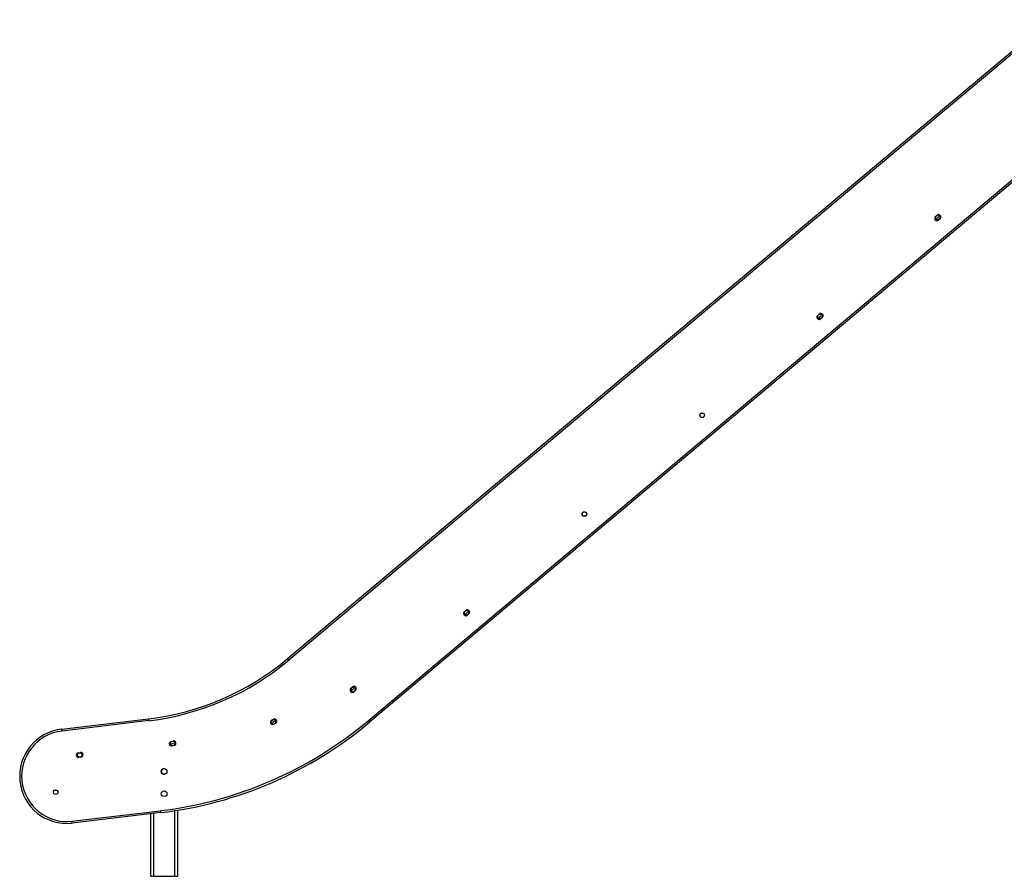
# Model space of a CAD drawing. Units: millimetres. Extents: x -317 to 1768, y 82 to 1119.
# Drawn here: x 979 to 1128, y 809 to 938 of the extents above; entities that cross this region are included whole.
import ezdxf

# ---------------------------------------------------------------- set-up
doc = ezdxf.new("R2010")
doc.units = ezdxf.units.MM
doc.header["$LTSCALE"] = 100
doc.linetypes.add('CENTERX2', pattern=[2.032, 1.27, -0.254, 0.254, -0.254])
doc.layers.add('VP-SIDE', color=50, linetype='Continuous', plot=False)

# ---------------------------------------------------------------- blocks, each defined once
blk = doc.blocks.new('RC1406_side')
at = {"color": 0, "linetype": 'Continuous', "lineweight": 25}
for p, q in [((2973.23, 1271.25), (3088.23, 1367.71)), ((3088.23, 1367.32), (2973.43, 1271.02)), ((2985.38, 1261.86), (3089.43, 1349.3)), ((3089.43, 1348.91), (2985.58, 1261.63)), ((3070.99, 1337.98), (3071.24, 1338.18)), ((3071.69, 1337.65), (3071.44, 1337.44)), ((3053.22, 1323.06), (3053.46, 1323.27)), ((3053.91, 1322.73), (3053.67, 1322.53)), ((2999.9, 1278.33), (3000.15, 1278.53)), ((3000.6, 1278), (3000.35, 1277.79)), ((2973.43, 1271.02), (2973.23, 1271.25)), ((2982.77, 1266.77), (2983.02, 1266.97)), ((2983.47, 1266.44), (2983.22, 1266.23)), ((2939.18, 1260.61), (2952.27, 1262.18)), ((2952.31, 1261.88), (2939.22, 1260.31)), ((2952.31, 1261.88), (2952.27, 1262.18)), ((2970.83, 1261.95), (2971.11, 1262.1)), ((2971.44, 1261.48), (2971.15, 1261.33)), ((2985.58, 1261.63), (2985.38, 1261.86)), ((2939.18, 1260.61), (2939.21, 1260.31)), ((2939.22, 1260.31), (2939.18, 1260.61)), ((2955.67, 1258.74), (2955.98, 1258.8)), ((2941.66, 1257.03), (2941.98, 1257.07)), ((2956.11, 1258.11), (2955.79, 1258.06)), ((2942.06, 1256.38), (2941.74, 1256.34)), ((2940.69, 1246.69), (2954.06, 1248.29)), ((2954.09, 1247.99), (2940.72, 1246.39)), ((2954.09, 1247.99), (2954.06, 1248.29)), ((2956.2, 1238.38), (2956.2, 1248.28)), ((2956.6, 1248.34), (2956.6, 1238.38)), ((2940.72, 1246.39), (2940.69, 1246.69)), ((2940.72, 1246.39), (2940.69, 1246.69)), ((2952.6, 1238.38), (2952.6, 1247.81)), ((2953, 1247.86), (2953, 1238.38))]:
    blk.add_line(p, q, dxfattribs=at)
at = {"color": 0, "linetype": 'Continuous'}
for p, q in [((3070.99, 1337.98), (3071.24, 1338.18)), ((3070.99, 1337.98), (3071.24, 1338.18)), ((3071.69, 1337.65), (3071.44, 1337.44)), ((3071.69, 1337.65), (3071.44, 1337.44)), ((3053.22, 1323.06), (3053.46, 1323.27)), ((3053.22, 1323.06), (3053.46, 1323.27)), ((3053.91, 1322.73), (3053.67, 1322.53)), ((3053.91, 1322.73), (3053.67, 1322.53)), ((2999.9, 1278.33), (3000.15, 1278.53)), ((2999.9, 1278.33), (3000.15, 1278.53)), ((3000.6, 1278), (3000.35, 1277.79)), ((3000.6, 1278), (3000.35, 1277.79)), ((2982.77, 1266.77), (2983.02, 1266.97)), ((2982.77, 1266.77), (2983.02, 1266.97)), ((2983.47, 1266.44), (2983.22, 1266.23)), ((2983.47, 1266.44), (2983.22, 1266.23)), ((2970.83, 1261.95), (2971.11, 1262.1)), ((2970.83, 1261.95), (2971.11, 1262.1)), ((2971.44, 1261.48), (2971.15, 1261.33)), ((2971.44, 1261.48), (2971.15, 1261.33)), ((2955.67, 1258.74), (2955.98, 1258.8)), ((2955.67, 1258.74), (2955.98, 1258.8)), ((2941.66, 1257.03), (2941.98, 1257.07)), ((2941.66, 1257.03), (2941.98, 1257.07)), ((2956.11, 1258.11), (2955.79, 1258.06)), ((2956.11, 1258.11), (2955.79, 1258.06)), ((2942.06, 1256.38), (2941.74, 1256.34)), ((2942.06, 1256.38), (2941.74, 1256.34))]:
    blk.add_line(p, q, dxfattribs=at)
at = {"color": 0, "linetype": 'CENTERX2'}
for p, q in [((3071.22, 1337.71), (3071.46, 1337.91)), ((3071.22, 1337.71), (3071.46, 1337.91)), ((3053.44, 1322.8), (3053.69, 1323)), ((3053.44, 1322.8), (3053.69, 1323)), ((3000.13, 1278.06), (3000.37, 1278.26)), ((3000.13, 1278.06), (3000.37, 1278.26)), ((2983, 1266.5), (2983.24, 1266.71)), ((2983, 1266.5), (2983.24, 1266.71)), ((2970.99, 1261.64), (2971.27, 1261.79)), ((2970.99, 1261.64), (2971.27, 1261.79)), ((2955.73, 1258.4), (2956.04, 1258.46)), ((2955.73, 1258.4), (2956.04, 1258.46))]:
    blk.add_line(p, q, dxfattribs=at)
blk.add_line((2952.6, 1238.38), (2956.6, 1238.38))
at = {"color": 0, "linetype": 'Continuous', "lineweight": 25}
for centre, radius in [((3071.34, 1337.81), 0.33), ((3053.57, 1322.9), 0.33), ((3035.79, 1307.99), 0.35), ((3035.79, 1307.99), 0.33), ((3018.02, 1293.07), 0.35), ((3018.02, 1293.07), 0.33), ((3000.25, 1278.16), 0.33), ((2955.88, 1258.43), 0.33), ((2941.86, 1256.71), 0.33), ((2954.6, 1254.21), 0.425), ((2938.24, 1251.08), 0.35), ((2938.24, 1251.08), 0.33), ((2954.6, 1250.85), 0.425)]:
    blk.add_circle(centre, radius, dxfattribs=at)
at = {"color": 0, "linetype": 'Continuous'}
for centre, start, end in [((3071.22, 1337.71), 130.0437, 310.0437), ((3071.22, 1337.71), 130.0437, 310.0437), ((3071.46, 1337.91), 310.0437, 130.0437), ((3071.46, 1337.91), 310.0437, 130.0437), ((3053.44, 1322.8), 130.0437, 310.0437), ((3053.44, 1322.8), 130.0437, 310.0437), ((3053.69, 1323), 310.0437, 130.0437), ((3053.69, 1323), 310.0437, 130.0437), ((3000.13, 1278.06), 130.0437, 310.0437), ((3000.13, 1278.06), 130.0437, 310.0437), ((3000.37, 1278.26), 310.0437, 130.0437), ((3000.37, 1278.26), 310.0437, 130.0437), ((2983, 1266.5), 130.0437, 310.0437), ((2983, 1266.5), 130.0437, 310.0437), ((2983.24, 1266.71), 310.0437, 130.0437), ((2983.24, 1266.71), 310.0437, 130.0437), ((2970.99, 1261.64), 117.7719, 297.7719), ((2970.99, 1261.64), 117.7719, 297.7719), ((2971.27, 1261.79), 297.7719, 117.7719), ((2971.27, 1261.79), 297.7719, 117.7719), ((2955.73, 1258.4), 100.2698, 280.2698), ((2955.73, 1258.4), 100.2698, 280.2698), ((2956.04, 1258.46), 280.2698, 100.2698), ((2956.04, 1258.46), 280.2698, 100.2698), ((2941.7, 1256.69), 96.8139, 276.8139), ((2941.7, 1256.69), 96.8139, 276.8139), ((2942.02, 1256.73), 276.8139, 96.8139), ((2942.02, 1256.73), 276.8139, 96.8139)]:
    blk.add_arc(centre, 0.35, start, end, dxfattribs=at)
at = {"color": 0, "linetype": 'Continuous', "lineweight": 25}
for centre, radius, start, end in [((3071.22, 1337.71), 0.35, 130.0437, 310.0437), ((3071.46, 1337.91), 0.35, 310.0437, 130.0437), ((3053.44, 1322.8), 0.35, 130.0437, 310.0437), ((3053.69, 1323), 0.35, 310.0437, 130.0437), ((3000.13, 1278.06), 0.35, 130.0437, 310.0437), ((3000.37, 1278.26), 0.35, 310.0437, 130.0437), ((2947.53, 1301.89), 40, 276.8139, 309.9911), ((2947.53, 1301.89), 40.3, 276.8139, 309.9911), ((2983, 1266.5), 0.35, 130.0437, 310.0437), ((2983.14, 1266.57), 0.33, 26.8, 289.1115), ((2983.24, 1266.71), 0.35, 310.0437, 130.0437), ((2983.14, 1266.57), 0.33, 330.976, 26.8), ((2946.98, 1307.57), 59.7, 276.8139, 310.0437), ((2946.98, 1307.57), 60, 276.8139, 310.0437), ((2970.99, 1261.64), 0.35, 117.7719, 297.7719), ((2971.14, 1261.67), 0.33, 17.56, 276.6165), ((2971.27, 1261.79), 0.35, 297.7719, 117.7719), ((2971.14, 1261.67), 0.33, 318.9274, 17.56), ((2939.96, 1253.5), 7.15, 96.2714, 276.0872), ((2939.96, 1253.5), 6.85, 96.2714, 276.0872), ((2939.15, 1260.91), 0.3, 276.2714, 276.8126), ((2939.15, 1260.91), 0.6, 276.2714, 276.8126), ((2955.73, 1258.4), 0.35, 100.2698, 280.2698), ((2956.04, 1258.46), 0.35, 280.2698, 100.2698), ((2941.7, 1256.69), 0.35, 96.8139, 276.8139), ((2942.02, 1256.73), 0.35, 276.8139, 96.8139), ((2954.6, 1254.21), 0.425, 90.0299, 179.9911), ((2954.6, 1254.21), 0.425, 179.9911, 269.9609), ((2940.69, 1246.69), 0.3, 276.0872, 276.8139)]:
    blk.add_arc(centre, radius, start, end, dxfattribs=at)

msp = doc.modelspace()

# ---------------------------------------------------------------- block references
at = {"layer": 'VP-SIDE', "color": 0}
msp.add_blockref('RC1406_side', (-1953.51, -429.67), dxfattribs=at)

doc.saveas('drawing.dxf')
